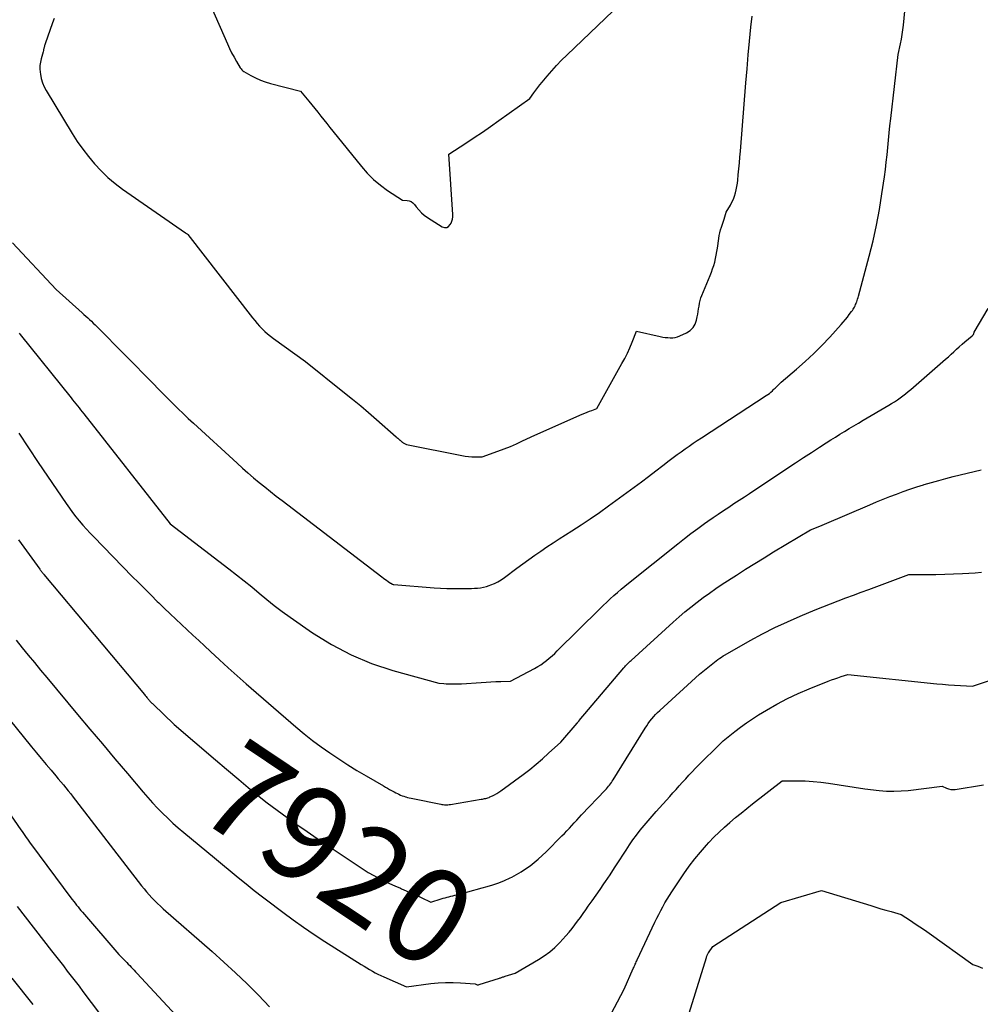
# Model space of a CAD drawing. Units: inches. Extents: x 2614773 to 2617493, y 1499153 to 1502033.
# Drawn here: x 2615093 to 2615239, y 1500588 to 1500737 of the extents above; entities that cross this region are included whole.
import ezdxf
from ezdxf.enums import TextEntityAlignment as Align

# ---------------------------------------------------------------- set-up
doc = ezdxf.new("R2010")
doc.units = ezdxf.units.IN
doc.header["$MEASUREMENT"] = 0
doc.layers.add('Tile_2735_11_NW_contour_2ft', color=104, linetype='Continuous')
doc.layers.add('Tile_2735_11_NW_contour_anno_2ft', color=195, linetype='Continuous')
doc.styles.add('Arial', font='arial.ttf')

msp = doc.modelspace()

# ---------------------------------------------------------------- linework, layer by layer
at = {"layer": 'Tile_2735_11_NW_contour_2ft'}
for p, q in [((2615122.89, 1500625.24, 7920), (2615124.57, 1500623.8, 7920)), ((2615161.03, 1500605.28, 7920), (2615163.22, 1500605.87, 7920))]:
    msp.add_line(p, q, dxfattribs=at)
for points in [[(2615120.41, 1500743.31, 7910), (2615124.68, 1500733.51, 7910), (2615125, 1500732.82, 7910), (2615125.33, 1500732.15, 7910), (2615125.69, 1500731.49, 7910), (2615126.06, 1500730.84, 7910), (2615126.64, 1500729.89, 7910), (2615126.75, 1500729.73, 7910), (2615126.88, 1500729.58, 7910), (2615127.03, 1500729.46, 7910), (2615127.19, 1500729.35, 7910), (2615128.23, 1500728.75, 7910), (2615128.94, 1500728.38, 7910), (2615129.67, 1500728.05, 7910), (2615130.41, 1500727.78, 7910), (2615131.18, 1500727.55, 7910), (2615135.74, 1500726.39, 7910), (2615136.99, 1500724.87, 7910), (2615137.45, 1500724.31, 7910), (2615137.91, 1500723.74, 7910), (2615138.36, 1500723.17, 7910), (2615138.82, 1500722.6, 7910), (2615139.26, 1500722.03, 7910), (2615139.72, 1500721.46, 7910), (2615140.17, 1500720.89, 7910), (2615140.63, 1500720.32, 7910), (2615144.95, 1500714.96, 7910), (2615145.84, 1500713.95, 7910), (2615146.78, 1500713, 7910), (2615147.82, 1500712.15, 7910), (2615148.9, 1500711.36, 7910), (2615151.16, 1500709.86, 7910), (2615151.85, 1500709.83, 7910), (2615152.18, 1500709.77, 7910), (2615152.47, 1500709.66, 7910), (2615152.73, 1500709.47, 7910), (2615152.96, 1500709.24, 7910), (2615153.24, 1500708.85, 7910), (2615153.61, 1500708.41, 7910), (2615154.01, 1500707.99, 7910), (2615154.45, 1500707.62, 7910), (2615154.92, 1500707.28, 7910), (2615157.15, 1500705.86, 7910), (2615157.51, 1500705.75, 7910), (2615157.84, 1500705.75, 7910), (2615158.12, 1500705.91, 7910), (2615158.39, 1500706.18, 7910), (2615158.51, 1500706.41, 7910), (2615158.64, 1500706.71, 7910), (2615158.74, 1500707.03, 7910), (2615158.78, 1500707.36, 7910), (2615158.79, 1500707.69, 7910), (2615158.18, 1500716.86, 7910), (2615160.72, 1500718.51, 7910), (2615161.98, 1500719.34, 7910), (2615163.24, 1500720.18, 7910), (2615164.49, 1500721.04, 7910), (2615165.73, 1500721.91, 7910), (2615170.42, 1500725.25, 7910), (2615171.01, 1500726.1, 7910), (2615171.31, 1500726.52, 7910), (2615171.62, 1500726.94, 7910), (2615171.94, 1500727.35, 7910), (2615172.27, 1500727.75, 7910), (2615173.01, 1500728.63, 7910), (2615173.72, 1500729.46, 7910), (2615174.46, 1500730.27, 7910), (2615175.22, 1500731.06, 7910), (2615175.99, 1500731.83, 7910), (2615183.01, 1500738.54, 7910)], [(2615092.17, 1500703.44, 7914), (2615098.81, 1500696.36, 7914), (2615102.71, 1500692.86, 7914), (2615102.99, 1500692.6, 7914), (2615103.28, 1500692.34, 7914), (2615103.56, 1500692.08, 7914), (2615103.84, 1500691.82, 7914), (2615104.12, 1500691.56, 7914), (2615104.4, 1500691.29, 7914), (2615104.67, 1500691.02, 7914), (2615104.94, 1500690.75, 7914), (2615113.5, 1500682.08, 7914), (2615114.24, 1500681.33, 7914), (2615114.99, 1500680.58, 7914), (2615115.73, 1500679.83, 7914), (2615116.48, 1500679.09, 7914), (2615117.23, 1500678.34, 7914), (2615117.99, 1500677.61, 7914), (2615118.76, 1500676.88, 7914), (2615119.54, 1500676.16, 7914), (2615126.15, 1500670.1, 7914), (2615126.97, 1500669.36, 7914), (2615127.8, 1500668.63, 7914), (2615128.64, 1500667.91, 7914), (2615129.49, 1500667.2, 7914), (2615130.35, 1500666.5, 7914), (2615131.21, 1500665.81, 7914), (2615132.08, 1500665.13, 7914), (2615132.95, 1500664.45, 7914), (2615148.05, 1500652.9, 7914), (2615148.28, 1500652.73, 7914), (2615148.51, 1500652.56, 7914), (2615148.74, 1500652.39, 7914), (2615148.97, 1500652.23, 7914), (2615149.36, 1500651.96, 7914), (2615149.4, 1500651.94, 7914), (2615149.45, 1500651.91, 7914), (2615149.49, 1500651.88, 7914), (2615149.53, 1500651.85, 7914), (2615149.57, 1500651.82, 7914), (2615149.6, 1500651.81, 7914), (2615149.62, 1500651.8, 7914), (2615149.64, 1500651.79, 7914), (2615149.66, 1500651.78, 7914), (2615149.75, 1500651.76, 7914), (2615149.77, 1500651.75, 7914), (2615149.8, 1500651.74, 7914), (2615149.82, 1500651.74, 7914), (2615149.84, 1500651.74, 7914), (2615155.96, 1500651.27, 7914), (2615156.9, 1500651.21, 7914), (2615157.84, 1500651.16, 7914), (2615158.78, 1500651.14, 7914), (2615159.72, 1500651.13, 7914), (2615160.68, 1500651.14, 7914), (2615161.14, 1500651.14, 7914), (2615161.6, 1500651.16, 7914), (2615162.05, 1500651.18, 7914), (2615162.51, 1500651.21, 7914), (2615162.96, 1500651.26, 7914), (2615163.41, 1500651.34, 7914), (2615163.84, 1500651.46, 7914), (2615164.28, 1500651.6, 7914), (2615164.52, 1500651.69, 7914), (2615165.06, 1500651.91, 7914), (2615165.58, 1500652.17, 7914), (2615166.08, 1500652.47, 7914), (2615166.56, 1500652.8, 7914), (2615168.44, 1500654.21, 7914), (2615169.34, 1500654.87, 7914), (2615170.24, 1500655.53, 7914), (2615171.15, 1500656.17, 7914), (2615172.07, 1500656.8, 7914), (2615173, 1500657.43, 7914), (2615173.93, 1500658.04, 7914), (2615174.86, 1500658.65, 7914), (2615175.8, 1500659.25, 7914), (2615176.75, 1500659.86, 7914), (2615178.16, 1500660.77, 7914), (2615179.56, 1500661.7, 7914), (2615180.93, 1500662.66, 7914), (2615182.3, 1500663.64, 7914), (2615186.18, 1500666.48, 7914), (2615187.28, 1500667.29, 7914), (2615188.36, 1500668.1, 7914), (2615189.44, 1500668.92, 7914), (2615190.52, 1500669.75, 7914), (2615191.48, 1500670.5, 7914), (2615192.07, 1500670.95, 7914), (2615192.67, 1500671.4, 7914), (2615193.27, 1500671.84, 7914), (2615193.88, 1500672.28, 7914), (2615194.49, 1500672.7, 7914), (2615195.11, 1500673.13, 7914), (2615195.73, 1500673.54, 7914), (2615196.35, 1500673.95, 7914), (2615206.16, 1500680.32, 7914), (2615206.4, 1500680.49, 7914), (2615206.64, 1500680.66, 7914), (2615206.87, 1500680.86, 7914), (2615207.09, 1500681.05, 7914), (2615207.22, 1500681.18, 7914), (2615207.37, 1500681.33, 7914), (2615207.52, 1500681.47, 7914), (2615207.66, 1500681.62, 7914), (2615207.81, 1500681.77, 7914), (2615207.95, 1500681.92, 7914), (2615208.1, 1500682.07, 7914), (2615208.25, 1500682.21, 7914), (2615208.4, 1500682.34, 7914), (2615210.75, 1500684.34, 7914), (2615212.06, 1500685.49, 7914), (2615213.34, 1500686.68, 7914), (2615214.57, 1500687.92, 7914), (2615215.77, 1500689.18, 7914), (2615217.49, 1500691.08, 7914), (2615217.81, 1500691.44, 7914), (2615218.13, 1500691.82, 7914), (2615218.43, 1500692.2, 7914), (2615218.72, 1500692.58, 7914), (2615219.06, 1500693.05, 7914), (2615219.18, 1500693.21, 7914), (2615219.29, 1500693.38, 7914), (2615219.39, 1500693.55, 7914), (2615219.49, 1500693.72, 7914), (2615219.58, 1500693.9, 7914), (2615219.67, 1500694.08, 7914), (2615219.75, 1500694.26, 7914), (2615219.82, 1500694.45, 7914), (2615219.84, 1500694.5, 7914), (2615219.91, 1500694.71, 7914), (2615219.98, 1500694.93, 7914), (2615220.05, 1500695.15, 7914), (2615220.11, 1500695.36, 7914), (2615221.73, 1500701.42, 7914), (2615222.31, 1500703.75, 7914), (2615222.83, 1500706.1, 7914), (2615223.27, 1500708.47, 7914), (2615223.65, 1500710.85, 7914), (2615224.02, 1500713.42, 7914), (2615224.17, 1500714.52, 7914), (2615224.3, 1500715.62, 7914), (2615224.42, 1500716.73, 7914), (2615224.53, 1500717.84, 7914), (2615224.63, 1500718.94, 7914), (2615224.73, 1500720.05, 7914), (2615224.85, 1500721.15, 7914), (2615224.98, 1500722.26, 7914), (2615226.12, 1500731.94, 7914), (2615226.47, 1500733.55, 7914), (2615226.6, 1500734.25, 7914), (2615226.72, 1500734.96, 7914), (2615226.82, 1500735.66, 7914), (2615226.9, 1500736.37, 7914), (2615227.24, 1500740.04, 7914)], [(2615098.5, 1500737.37, 7912), (2615098.25, 1500736.69, 7912), (2615097.14, 1500733.51, 7912), (2615097.09, 1500733.38, 7912), (2615097.05, 1500733.26, 7912), (2615097.02, 1500733.14, 7912), (2615096.98, 1500733.01, 7912), (2615096.97, 1500732.98, 7912), (2615096.94, 1500732.87, 7912), (2615096.91, 1500732.76, 7912), (2615096.88, 1500732.65, 7912), (2615096.86, 1500732.54, 7912), (2615096.81, 1500732.31, 7912), (2615096.52, 1500731.27, 7912), (2615096.41, 1500730.77, 7912), (2615096.34, 1500730.25, 7912), (2615096.34, 1500729.74, 7912), (2615096.38, 1500729.22, 7912), (2615096.42, 1500728.93, 7912), (2615096.55, 1500728.28, 7912), (2615096.73, 1500727.65, 7912), (2615096.98, 1500727.04, 7912), (2615097.29, 1500726.45, 7912), (2615101.22, 1500719.99, 7912), (2615101.99, 1500718.78, 7912), (2615102.81, 1500717.6, 7912), (2615103.68, 1500716.47, 7912), (2615104.6, 1500715.36, 7912), (2615105.58, 1500714.31, 7912), (2615106.61, 1500713.32, 7912), (2615107.7, 1500712.41, 7912), (2615108.85, 1500711.54, 7912), (2615118.34, 1500704.93, 7912), (2615118.38, 1500704.9, 7912), (2615118.43, 1500704.88, 7912), (2615118.47, 1500704.85, 7912), (2615118.52, 1500704.82, 7912), (2615118.58, 1500704.79, 7912), (2615118.59, 1500704.78, 7912), (2615118.61, 1500704.77, 7912), (2615118.63, 1500704.76, 7912), (2615118.64, 1500704.75, 7912), (2615118.7, 1500704.7, 7912), (2615128.47, 1500692.11, 7912), (2615128.82, 1500691.67, 7912), (2615129.18, 1500691.24, 7912), (2615129.56, 1500690.82, 7912), (2615129.95, 1500690.42, 7912), (2615130.35, 1500690.03, 7912), (2615130.77, 1500689.65, 7912), (2615131.21, 1500689.3, 7912), (2615131.65, 1500688.96, 7912), (2615136.49, 1500685.47, 7912), (2615142.4, 1500680.76, 7912), (2615143.62, 1500679.77, 7912), (2615144.84, 1500678.77, 7912), (2615146.03, 1500677.76, 7912), (2615147.22, 1500676.72, 7912), (2615150.19, 1500674.1, 7912), (2615150.31, 1500674, 7912), (2615150.43, 1500673.89, 7912), (2615150.55, 1500673.78, 7912), (2615150.66, 1500673.67, 7912), (2615150.68, 1500673.65, 7912), (2615150.79, 1500673.56, 7912), (2615150.9, 1500673.46, 7912), (2615151.01, 1500673.38, 7912), (2615151.13, 1500673.29, 7912), (2615151.17, 1500673.26, 7912), (2615151.27, 1500673.19, 7912), (2615151.37, 1500673.13, 7912), (2615151.47, 1500673.08, 7912), (2615151.58, 1500673.02, 7912), (2615151.79, 1500672.92, 7912), (2615160.13, 1500671.25, 7912), (2615160.64, 1500671.16, 7912), (2615161.15, 1500671.1, 7912), (2615161.66, 1500671.06, 7912), (2615162.17, 1500671.04, 7912), (2615163.2, 1500671.04, 7912), (2615165.58, 1500671.91, 7912), (2615166.53, 1500672.27, 7912), (2615167.47, 1500672.65, 7912), (2615168.39, 1500673.05, 7912), (2615169.32, 1500673.47, 7912), (2615171.15, 1500674.34, 7912), (2615178.35, 1500677.51, 7912), (2615178.71, 1500677.66, 7912), (2615179.07, 1500677.81, 7912), (2615179.43, 1500677.95, 7912), (2615179.8, 1500678.09, 7912), (2615180.53, 1500678.37, 7912), (2615184.34, 1500685.17, 7912), (2615184.77, 1500685.96, 7912), (2615185.16, 1500686.75, 7912), (2615185.53, 1500687.57, 7912), (2615185.87, 1500688.39, 7912), (2615186.52, 1500690.06, 7912), (2615190.12, 1500689.26, 7912), (2615190.5, 1500689.18, 7912), (2615190.88, 1500689.13, 7912), (2615191.26, 1500689.09, 7912), (2615191.64, 1500689.06, 7912), (2615192.02, 1500689.07, 7912), (2615192.39, 1500689.12, 7912), (2615192.75, 1500689.22, 7912), (2615193.11, 1500689.36, 7912), (2615194.12, 1500689.84, 7912), (2615194.65, 1500690.19, 7912), (2615195.09, 1500690.61, 7912), (2615195.39, 1500691.14, 7912), (2615195.61, 1500691.73, 7912), (2615195.72, 1500692.22, 7912), (2615195.8, 1500692.63, 7912), (2615195.87, 1500693.04, 7912), (2615195.94, 1500693.46, 7912), (2615196, 1500693.87, 7912), (2615196.06, 1500694.28, 7912), (2615196.16, 1500694.69, 7912), (2615196.28, 1500695.09, 7912), (2615196.42, 1500695.48, 7912), (2615197.67, 1500698.51, 7912), (2615197.87, 1500699.01, 7912), (2615198.05, 1500699.51, 7912), (2615198.21, 1500700.02, 7912), (2615198.36, 1500700.53, 7912), (2615198.48, 1500701.05, 7912), (2615198.6, 1500701.57, 7912), (2615198.69, 1500702.1, 7912), (2615198.77, 1500702.63, 7912), (2615198.97, 1500704.08, 7912), (2615199.04, 1500704.52, 7912), (2615199.13, 1500704.96, 7912), (2615199.25, 1500705.39, 7912), (2615199.38, 1500705.82, 7912), (2615199.81, 1500707.03, 7912), (2615200.09, 1500708.08, 7912), (2615200.74, 1500709.15, 7912), (2615200.98, 1500709.59, 7912), (2615201.19, 1500710.03, 7912), (2615201.37, 1500710.49, 7912), (2615201.51, 1500710.97, 7912), (2615201.62, 1500711.45, 7912), (2615201.72, 1500711.94, 7912), (2615201.8, 1500712.43, 7912), (2615201.86, 1500712.92, 7912), (2615201.93, 1500713.72, 7912), (2615202.02, 1500714.61, 7912), (2615202.1, 1500715.51, 7912), (2615202.18, 1500716.4, 7912), (2615202.25, 1500717.3, 7912), (2615203.09, 1500727.65, 7912), (2615203.26, 1500729.75, 7912), (2615203.45, 1500731.85, 7912), (2615203.64, 1500733.95, 7912), (2615203.85, 1500736.04, 7912), (2615204.01, 1500737.7, 7912)], [(2615183.66, 1500650.55, 7916), (2615184.21, 1500651.03, 7916), (2615184.78, 1500651.5, 7916), (2615185.34, 1500651.96, 7916), (2615192.78, 1500657.92, 7916), (2615193.78, 1500658.7, 7916), (2615194.78, 1500659.47, 7916), (2615195.8, 1500660.23, 7916), (2615196.83, 1500660.96, 7916), (2615197.35, 1500661.33, 7916), (2615198.13, 1500661.87, 7916), (2615198.91, 1500662.41, 7916), (2615199.69, 1500662.93, 7916), (2615200.48, 1500663.46, 7916), (2615201.28, 1500663.98, 7916), (2615202.07, 1500664.5, 7916), (2615202.86, 1500665.02, 7916), (2615203.65, 1500665.54, 7916), (2615209.4, 1500669.38, 7916), (2615210.59, 1500670.17, 7916), (2615211.79, 1500670.96, 7916), (2615212.99, 1500671.74, 7916), (2615214.19, 1500672.51, 7916), (2615215.22, 1500673.17, 7916), (2615215.91, 1500673.61, 7916), (2615216.61, 1500674.05, 7916), (2615217.31, 1500674.48, 7916), (2615218.01, 1500674.9, 7916), (2615218.72, 1500675.33, 7916), (2615219.42, 1500675.75, 7916), (2615220.13, 1500676.17, 7916), (2615220.83, 1500676.59, 7916), (2615224.67, 1500678.86, 7916), (2615225.11, 1500679.13, 7916), (2615225.55, 1500679.4, 7916), (2615225.98, 1500679.69, 7916), (2615226.4, 1500679.98, 7916), (2615226.82, 1500680.28, 7916), (2615227.23, 1500680.59, 7916), (2615227.63, 1500680.92, 7916), (2615228.02, 1500681.25, 7916), (2615232.86, 1500685.46, 7916), (2615233.28, 1500685.83, 7916), (2615233.7, 1500686.2, 7916), (2615234.11, 1500686.58, 7916), (2615234.52, 1500686.96, 7916), (2615234.94, 1500687.34, 7916), (2615235.35, 1500687.71, 7916), (2615235.78, 1500688.08, 7916), (2615236.2, 1500688.44, 7916), (2615237.29, 1500689.35, 7916), (2615237.34, 1500689.39, 7916), (2615237.38, 1500689.44, 7916), (2615237.43, 1500689.49, 7916), (2615237.46, 1500689.54, 7916), (2615237.5, 1500689.59, 7916), (2615237.53, 1500689.65, 7916), (2615237.55, 1500689.71, 7916), (2615237.57, 1500689.77, 7916), (2615237.61, 1500689.92, 7916), (2615239.71, 1500693.52, 7916)], [(2615093.2, 1500689.78, 7916), (2615093.37, 1500689.56, 7916), (2615101.04, 1500679.98, 7916), (2615101.29, 1500679.68, 7916), (2615101.53, 1500679.38, 7916), (2615101.77, 1500679.07, 7916), (2615102.01, 1500678.77, 7916), (2615102.25, 1500678.47, 7916), (2615102.49, 1500678.16, 7916), (2615102.73, 1500677.86, 7916), (2615102.97, 1500677.56, 7916), (2615116.01, 1500660.91, 7916), (2615124.89, 1500654.13, 7916), (2615126.06, 1500653.23, 7916), (2615127.22, 1500652.31, 7916), (2615128.36, 1500651.38, 7916), (2615129.49, 1500650.43, 7916), (2615130.63, 1500649.49, 7916), (2615131.78, 1500648.57, 7916), (2615132.96, 1500647.69, 7916), (2615134.16, 1500646.83, 7916), (2615137.57, 1500644.45, 7916), (2615140.43, 1500642.67, 7916), (2615143.39, 1500641.09, 7916), (2615146.49, 1500639.82, 7916), (2615149.7, 1500638.76, 7916), (2615156.63, 1500636.85, 7916), (2615157.42, 1500636.78, 7916), (2615157.75, 1500636.75, 7916), (2615158.08, 1500636.73, 7916), (2615158.42, 1500636.72, 7916), (2615158.75, 1500636.71, 7916), (2615159.09, 1500636.71, 7916), (2615159.42, 1500636.71, 7916), (2615159.76, 1500636.72, 7916), (2615160.09, 1500636.74, 7916), (2615163.08, 1500636.95, 7916), (2615163.81, 1500637, 7916), (2615164.54, 1500637.04, 7916), (2615165.27, 1500637.07, 7916), (2615166.01, 1500637.09, 7916), (2615167.47, 1500637.13, 7916), (2615171.14, 1500639.07, 7916), (2615171.61, 1500639.33, 7916), (2615172.07, 1500639.62, 7916), (2615172.51, 1500639.93, 7916), (2615172.95, 1500640.25, 7916), (2615173.36, 1500640.6, 7916), (2615173.77, 1500640.95, 7916), (2615174.17, 1500641.32, 7916), (2615174.57, 1500641.7, 7916), (2615180.99, 1500648.06, 7916), (2615181.51, 1500648.57, 7916), (2615182.04, 1500649.07, 7916), (2615182.57, 1500649.57, 7916), (2615183.11, 1500650.07, 7916), (2615183.66, 1500650.55, 7916)], [(2615093.13, 1500674.65, 7918), (2615094.59, 1500672.43, 7918), (2615096.07, 1500670.22, 7918), (2615100.32, 1500663.99, 7918), (2615100.79, 1500663.32, 7918), (2615101.27, 1500662.66, 7918), (2615101.78, 1500662.01, 7918), (2615102.29, 1500661.37, 7918), (2615102.83, 1500660.75, 7918), (2615103.37, 1500660.13, 7918), (2615103.93, 1500659.53, 7918), (2615104.49, 1500658.94, 7918), (2615110.31, 1500652.98, 7918), (2615111.25, 1500652.03, 7918), (2615112.19, 1500651.08, 7918), (2615113.14, 1500650.14, 7918), (2615114.09, 1500649.2, 7918), (2615114.3, 1500649, 7918), (2615115.15, 1500648.17, 7918), (2615116.01, 1500647.34, 7918), (2615116.87, 1500646.52, 7918), (2615117.74, 1500645.71, 7918), (2615118.61, 1500644.9, 7918), (2615119.48, 1500644.09, 7918), (2615120.36, 1500643.28, 7918), (2615121.23, 1500642.47, 7918), (2615122.14, 1500641.62, 7918), (2615123.48, 1500640.38, 7918), (2615124.82, 1500639.16, 7918), (2615126.18, 1500637.95, 7918), (2615127.54, 1500636.75, 7918), (2615135.03, 1500630.24, 7918), (2615136.27, 1500629.19, 7918), (2615137.54, 1500628.18, 7918), (2615138.84, 1500627.21, 7918), (2615140.17, 1500626.27, 7918), (2615141.52, 1500625.37, 7918), (2615142.89, 1500624.49, 7918), (2615144.28, 1500623.64, 7918), (2615145.67, 1500622.81, 7918), (2615148.29, 1500621.3, 7918), (2615148.6, 1500621.12, 7918), (2615148.91, 1500620.94, 7918), (2615149.21, 1500620.77, 7918), (2615149.52, 1500620.59, 7918), (2615149.68, 1500620.5, 7918), (2615149.91, 1500620.38, 7918), (2615150.14, 1500620.25, 7918), (2615150.38, 1500620.13, 7918), (2615150.61, 1500620.02, 7918), (2615150.85, 1500619.91, 7918), (2615151.1, 1500619.81, 7918), (2615151.35, 1500619.72, 7918), (2615151.6, 1500619.64, 7918), (2615151.64, 1500619.63, 7918), (2615151.91, 1500619.55, 7918), (2615152.18, 1500619.48, 7918), (2615152.46, 1500619.42, 7918), (2615152.74, 1500619.36, 7918), (2615156.95, 1500618.52, 7918), (2615157.13, 1500618.49, 7918), (2615157.31, 1500618.46, 7918), (2615157.49, 1500618.45, 7918), (2615157.68, 1500618.44, 7918), (2615157.86, 1500618.43, 7918), (2615158.04, 1500618.44, 7918), (2615158.22, 1500618.46, 7918), (2615158.4, 1500618.48, 7918), (2615163.08, 1500619.26, 7918), (2615163.25, 1500619.29, 7918), (2615163.41, 1500619.32, 7918), (2615163.58, 1500619.36, 7918), (2615163.75, 1500619.4, 7918), (2615163.91, 1500619.44, 7918), (2615164.08, 1500619.5, 7918), (2615164.24, 1500619.56, 7918), (2615164.39, 1500619.62, 7918), (2615164.76, 1500619.8, 7918), (2615165.09, 1500619.96, 7918), (2615165.42, 1500620.14, 7918), (2615165.73, 1500620.34, 7918), (2615166.04, 1500620.55, 7918), (2615169.39, 1500623.03, 7918), (2615170.39, 1500623.79, 7918), (2615171.36, 1500624.57, 7918), (2615172.31, 1500625.38, 7918), (2615173.24, 1500626.22, 7918), (2615175.08, 1500627.93, 7918), (2615177.55, 1500630.8, 7918), (2615177.6, 1500630.85, 7918), (2615177.64, 1500630.9, 7918), (2615177.68, 1500630.95, 7918), (2615177.72, 1500631, 7918), (2615177.76, 1500631.05, 7918), (2615177.81, 1500631.1, 7918), (2615177.85, 1500631.15, 7918), (2615177.89, 1500631.2, 7918), (2615184.63, 1500639.14, 7918), (2615184.76, 1500639.29, 7918), (2615184.88, 1500639.44, 7918), (2615185.02, 1500639.58, 7918), (2615185.15, 1500639.72, 7918), (2615185.29, 1500639.87, 7918), (2615185.42, 1500640, 7918), (2615185.57, 1500640.14, 7918), (2615185.71, 1500640.27, 7918), (2615192.11, 1500646.07, 7918), (2615192.98, 1500646.84, 7918), (2615193.87, 1500647.6, 7918), (2615194.78, 1500648.34, 7918), (2615195.7, 1500649.07, 7918), (2615196.63, 1500649.77, 7918), (2615197.58, 1500650.46, 7918), (2615198.54, 1500651.13, 7918), (2615199.51, 1500651.78, 7918), (2615201.64, 1500653.16, 7918), (2615203.03, 1500654.06, 7918), (2615204.44, 1500654.95, 7918), (2615205.85, 1500655.81, 7918), (2615207.27, 1500656.67, 7918), (2615212.87, 1500660, 7918), (2615213.99, 1500660.46, 7918), (2615214.12, 1500660.51, 7918), (2615214.24, 1500660.57, 7918), (2615214.36, 1500660.62, 7918), (2615214.49, 1500660.67, 7918)], [(2615214.49, 1500660.67, 7918), (2615214.61, 1500660.72, 7918), (2615214.73, 1500660.78, 7918), (2615214.85, 1500660.83, 7918), (2615214.97, 1500660.88, 7918), (2615221.82, 1500663.82, 7918), (2615222.82, 1500664.24, 7918), (2615223.82, 1500664.65, 7918), (2615224.83, 1500665.05, 7918), (2615225.84, 1500665.44, 7918), (2615226.86, 1500665.8, 7918), (2615227.89, 1500666.16, 7918), (2615228.92, 1500666.5, 7918), (2615229.95, 1500666.83, 7918), (2615230.05, 1500666.86, 7918), (2615231.14, 1500667.19, 7918), (2615232.23, 1500667.5, 7918), (2615233.33, 1500667.79, 7918), (2615234.43, 1500668.07, 7918), (2615238.66, 1500669.09, 7918)], [(2615093.11, 1500658.52, 7920), (2615096.31, 1500654.06, 7920), (2615096.39, 1500653.96, 7920), (2615096.47, 1500653.85, 7920), (2615096.54, 1500653.75, 7920), (2615096.62, 1500653.65, 7920), (2615096.7, 1500653.55, 7920), (2615096.78, 1500653.45, 7920), (2615096.86, 1500653.35, 7920), (2615096.94, 1500653.25, 7920), (2615112.15, 1500635.09, 7920), (2615112.27, 1500634.94, 7920), (2615112.4, 1500634.8, 7920), (2615112.52, 1500634.65, 7920), (2615112.64, 1500634.5, 7920), (2615112.71, 1500634.42, 7920), (2615112.8, 1500634.31, 7920), (2615112.89, 1500634.21, 7920), (2615112.98, 1500634.11, 7920), (2615113.07, 1500634.01, 7920), (2615113.16, 1500633.92, 7920), (2615113.25, 1500633.82, 7920), (2615113.34, 1500633.73, 7920), (2615113.44, 1500633.64, 7920), (2615116.62, 1500630.6, 7920), (2615122.89, 1500625.24, 7920)], [(2615163.22, 1500605.87, 7920), (2615163.94, 1500606.06, 7920), (2615164.84, 1500606.33, 7920), (2615165.73, 1500606.64, 7920), (2615166.6, 1500607, 7920), (2615167.46, 1500607.39, 7920), (2615167.7, 1500607.51, 7920), (2615168.42, 1500607.88, 7920), (2615169.11, 1500608.29, 7920), (2615169.78, 1500608.73, 7920), (2615170.44, 1500609.19, 7920), (2615171.07, 1500609.69, 7920), (2615171.69, 1500610.2, 7920), (2615172.28, 1500610.75, 7920), (2615172.86, 1500611.31, 7920), (2615175.26, 1500613.72, 7920), (2615175.64, 1500614.11, 7920), (2615176.02, 1500614.51, 7920), (2615176.39, 1500614.9, 7920), (2615176.76, 1500615.3, 7920), (2615177.13, 1500615.71, 7920), (2615177.5, 1500616.11, 7920), (2615177.88, 1500616.5, 7920), (2615178.25, 1500616.9, 7920), (2615181.82, 1500620.67, 7920), (2615181.99, 1500620.85, 7920), (2615182.15, 1500621.04, 7920), (2615182.31, 1500621.23, 7920), (2615182.46, 1500621.42, 7920), (2615182.61, 1500621.62, 7920), (2615182.75, 1500621.82, 7920), (2615182.88, 1500622.03, 7920), (2615183.02, 1500622.23, 7920), (2615187.84, 1500630.03, 7920), (2615188.08, 1500630.4, 7920), (2615188.32, 1500630.75, 7920), (2615188.58, 1500631.1, 7920), (2615188.85, 1500631.44, 7920), (2615189.14, 1500631.77, 7920), (2615189.43, 1500632.09, 7920), (2615189.73, 1500632.39, 7920), (2615190.05, 1500632.69, 7920), (2615196.05, 1500638.18, 7920), (2615197.81, 1500639.61, 7920), (2615198.06, 1500639.81, 7920), (2615198.32, 1500640.02, 7920), (2615198.58, 1500640.21, 7920), (2615198.85, 1500640.41, 7920), (2615199.12, 1500640.59, 7920), (2615199.39, 1500640.78, 7920), (2615199.67, 1500640.95, 7920), (2615199.95, 1500641.11, 7920), (2615203.75, 1500643.27, 7920), (2615205.59, 1500644.27, 7920), (2615207.46, 1500645.23, 7920), (2615209.36, 1500646.12, 7920), (2615211.28, 1500646.96, 7920), (2615213.55, 1500647.91, 7920), (2615214.7, 1500648.38, 7920), (2615215.86, 1500648.84, 7920), (2615217.02, 1500649.29, 7920), (2615218.19, 1500649.73, 7920), (2615219.36, 1500650.16, 7920), (2615220.52, 1500650.59, 7920), (2615221.69, 1500651.02, 7920), (2615222.86, 1500651.45, 7920), (2615227.72, 1500653.24, 7920), (2615229.08, 1500653.24, 7920), (2615229.75, 1500653.25, 7920), (2615230.43, 1500653.26, 7920), (2615231.11, 1500653.27, 7920), (2615231.79, 1500653.29, 7920), (2615235.84, 1500653.41, 7920), (2615236.8, 1500653.46, 7920), (2615237.76, 1500653.52, 7920), (2615238.72, 1500653.6, 7920)], [(2615092.76, 1500643.32, 7922), (2615093.67, 1500642.19, 7922), (2615094.58, 1500641.06, 7922), (2615095.5, 1500639.94, 7922), (2615096.43, 1500638.82, 7922), (2615097.36, 1500637.7, 7922), (2615102.03, 1500632.11, 7922), (2615103.9, 1500629.87, 7922), (2615105.79, 1500627.63, 7922), (2615107.67, 1500625.39, 7922), (2615109.56, 1500623.16, 7922), (2615111.95, 1500620.36, 7922), (2615112.66, 1500619.54, 7922), (2615113.38, 1500618.73, 7922), (2615114.13, 1500617.94, 7922), (2615114.88, 1500617.16, 7922), (2615115.66, 1500616.4, 7922), (2615116.45, 1500615.66, 7922), (2615117.26, 1500614.94, 7922), (2615118.09, 1500614.24, 7922), (2615122.72, 1500610.4, 7922), (2615123.92, 1500609.41, 7922), (2615125.12, 1500608.43, 7922), (2615126.33, 1500607.44, 7922), (2615127.54, 1500606.46, 7922), (2615128.75, 1500605.49, 7922), (2615129.98, 1500604.53, 7922), (2615131.21, 1500603.58, 7922), (2615132.45, 1500602.64, 7922), (2615133.05, 1500602.18, 7922), (2615134.61, 1500601.03, 7922), (2615136.19, 1500599.91, 7922), (2615137.79, 1500598.83, 7922), (2615139.41, 1500597.77, 7922), (2615144.93, 1500594.26, 7922), (2615145.35, 1500594.01, 7922), (2615145.76, 1500593.75, 7922), (2615146.18, 1500593.51, 7922), (2615146.6, 1500593.27, 7922), (2615147.02, 1500593.04, 7922), (2615147.45, 1500592.81, 7922), (2615147.89, 1500592.6, 7922), (2615148.33, 1500592.4, 7922), (2615151.76, 1500590.9, 7922), (2615155.45, 1500591.38, 7922), (2615156.57, 1500591.49, 7922), (2615157.68, 1500591.56, 7922), (2615158.8, 1500591.55, 7922), (2615159.91, 1500591.5, 7922), (2615162.15, 1500591.33, 7922), (2615162.35, 1500591.25, 7922), (2615162.45, 1500591.22, 7922), (2615162.55, 1500591.21, 7922), (2615162.65, 1500591.22, 7922), (2615162.76, 1500591.24, 7922), (2615165.81, 1500592.21, 7922), (2615165.92, 1500592.25, 7922), (2615166.03, 1500592.28, 7922), (2615166.13, 1500592.32, 7922), (2615166.24, 1500592.36, 7922), (2615166.35, 1500592.4, 7922), (2615166.46, 1500592.43, 7922), (2615166.57, 1500592.47, 7922), (2615166.67, 1500592.51, 7922), (2615168.2, 1500592.99, 7922), (2615171.71, 1500595.03, 7922), (2615172.58, 1500595.59, 7922), (2615173.42, 1500596.19, 7922), (2615174.2, 1500596.87, 7922), (2615174.95, 1500597.6, 7922), (2615175.41, 1500598.09, 7922), (2615175.88, 1500598.61, 7922), (2615176.34, 1500599.15, 7922), (2615176.79, 1500599.7, 7922), (2615177.21, 1500600.26, 7922), (2615177.63, 1500600.84, 7922), (2615178.05, 1500601.41, 7922), (2615178.46, 1500601.99, 7922), (2615178.88, 1500602.56, 7922), (2615179.25, 1500603.08, 7922), (2615179.85, 1500603.92, 7922), (2615180.45, 1500604.77, 7922), (2615181.03, 1500605.62, 7922), (2615181.61, 1500606.47, 7922), (2615181.85, 1500606.83, 7922), (2615182.54, 1500607.86, 7922), (2615183.23, 1500608.9, 7922), (2615183.91, 1500609.95, 7922), (2615184.59, 1500610.99, 7922), (2615184.97, 1500611.59, 7922), (2615185.49, 1500612.36, 7922), (2615186.01, 1500613.12, 7922), (2615186.56, 1500613.86, 7922), (2615187.12, 1500614.59, 7922), (2615187.7, 1500615.31, 7922), (2615188.29, 1500616.02, 7922), (2615188.9, 1500616.72, 7922), (2615189.51, 1500617.41, 7922), (2615191.56, 1500619.68, 7922), (2615192.04, 1500620.22, 7922), (2615192.53, 1500620.76, 7922), (2615193.01, 1500621.3, 7922), (2615193.49, 1500621.84, 7922), (2615193.98, 1500622.38, 7922), (2615194.47, 1500622.91, 7922), (2615194.97, 1500623.44, 7922), (2615195.48, 1500623.95, 7922), (2615199.67, 1500628.13, 7922), (2615201.39, 1500629.51, 7922), (2615202.27, 1500630.19, 7922), (2615203.16, 1500630.84, 7922), (2615204.08, 1500631.45, 7922), (2615205.01, 1500632.04, 7922), (2615206.2, 1500632.76, 7922), (2615207.76, 1500633.65, 7922), (2615209.35, 1500634.49, 7922), (2615210.98, 1500635.25, 7922), (2615212.63, 1500635.96, 7922), (2615215.54, 1500637.12, 7922), (2615216.02, 1500637.31, 7922), (2615216.51, 1500637.49, 7922), (2615216.99, 1500637.66, 7922), (2615217.49, 1500637.82, 7922), (2615218.47, 1500638.14, 7922), (2615231.93, 1500636.75, 7922), (2615232.83, 1500636.67, 7922), (2615233.73, 1500636.59, 7922), (2615234.63, 1500636.53, 7922), (2615235.53, 1500636.48, 7922), (2615237.33, 1500636.4, 7922), (2615243.12, 1500638.29, 7922)], [(2615090.62, 1500632.67, 7924), (2615095.08, 1500627.19, 7924), (2615095.8, 1500626.3, 7924), (2615096.54, 1500625.42, 7924), (2615097.27, 1500624.54, 7924), (2615098.02, 1500623.67, 7924), (2615098.74, 1500622.82, 7924), (2615099.12, 1500622.37, 7924), (2615099.5, 1500621.92, 7924), (2615099.88, 1500621.46, 7924), (2615100.25, 1500621, 7924), (2615100.63, 1500620.53, 7924), (2615101, 1500620.07, 7924), (2615101.36, 1500619.6, 7924), (2615101.73, 1500619.13, 7924), (2615111.71, 1500606.19, 7924), (2615112.08, 1500605.72, 7924), (2615112.47, 1500605.26, 7924), (2615112.86, 1500604.81, 7924), (2615113.27, 1500604.37, 7924), (2615113.68, 1500603.94, 7924), (2615114.11, 1500603.52, 7924), (2615114.55, 1500603.11, 7924), (2615114.99, 1500602.71, 7924), (2615122.37, 1500596.25, 7924), (2615124.16, 1500594.64, 7924), (2615125.93, 1500593, 7924), (2615127.67, 1500591.33, 7924), (2615129.38, 1500589.62, 7924), (2615131.04, 1500587.88, 7924)], [(2615086.91, 1500624.07, 7926), (2615093.44, 1500614.65, 7926), (2615093.64, 1500614.37, 7926), (2615093.84, 1500614.08, 7926), (2615094.05, 1500613.79, 7926), (2615094.25, 1500613.5, 7926), (2615094.46, 1500613.22, 7926), (2615094.67, 1500612.93, 7926), (2615094.87, 1500612.65, 7926), (2615095.08, 1500612.37, 7926), (2615101.02, 1500604.38, 7926), (2615101.23, 1500604.1, 7926), (2615101.45, 1500603.82, 7926), (2615101.66, 1500603.54, 7926), (2615101.88, 1500603.26, 7926), (2615102.1, 1500602.99, 7926), (2615102.32, 1500602.72, 7926), (2615102.55, 1500602.45, 7926), (2615102.78, 1500602.18, 7926), (2615108.29, 1500595.8, 7926), (2615109.23, 1500594.82, 7926), (2615109.46, 1500594.58, 7926), (2615109.68, 1500594.35, 7926), (2615109.91, 1500594.11, 7926), (2615110.14, 1500593.88, 7926), (2615110.36, 1500593.65, 7926), (2615110.59, 1500593.41, 7926), (2615110.81, 1500593.18, 7926), (2615111.03, 1500592.94, 7926), (2615118.2, 1500585.19, 7926)], [(2615124.57, 1500623.8, 7920), (2615126.4, 1500622.24, 7920), (2615127.83, 1500621.05, 7920), (2615129.26, 1500619.88, 7920), (2615130.72, 1500618.74, 7920), (2615132.2, 1500617.62, 7920), (2615133.7, 1500616.53, 7920), (2615135.2, 1500615.45, 7920), (2615136.73, 1500614.4, 7920), (2615138.26, 1500613.35, 7920), (2615145.96, 1500608.19, 7920), (2615147.6, 1500607.34, 7920), (2615148.4, 1500606.93, 7920), (2615149.2, 1500606.54, 7920), (2615150.02, 1500606.16, 7920), (2615150.84, 1500605.8, 7920), (2615151, 1500605.73, 7920), (2615151.74, 1500605.41, 7920), (2615152.49, 1500605.08, 7920), (2615153.22, 1500604.74, 7920), (2615153.96, 1500604.4, 7920), (2615155.43, 1500603.71, 7920), (2615157.01, 1500604.2, 7920), (2615157.3, 1500604.29, 7920), (2615157.6, 1500604.37, 7920), (2615157.89, 1500604.45, 7920), (2615158.19, 1500604.53, 7920), (2615158.48, 1500604.6, 7920), (2615158.78, 1500604.67, 7920), (2615159.07, 1500604.75, 7920), (2615159.37, 1500604.83, 7920), (2615161.03, 1500605.28, 7920)], [(2615182.22, 1500585.86, 7924), (2615184.69, 1500590.53, 7924), (2615186.06, 1500593.65, 7924), (2615186.13, 1500593.82, 7924), (2615186.21, 1500593.99, 7924), (2615186.28, 1500594.16, 7924), (2615186.35, 1500594.33, 7924), (2615186.42, 1500594.49, 7924), (2615186.5, 1500594.66, 7924), (2615186.58, 1500594.83, 7924), (2615186.65, 1500595, 7924), (2615189.32, 1500600.68, 7924), (2615189.61, 1500601.28, 7924), (2615189.9, 1500601.86, 7924), (2615190.2, 1500602.44, 7924), (2615190.52, 1500603.02, 7924), (2615190.84, 1500603.59, 7924), (2615191.17, 1500604.16, 7924), (2615191.52, 1500604.71, 7924), (2615191.88, 1500605.26, 7924), (2615193.72, 1500608.01, 7924), (2615194.51, 1500609.14, 7924), (2615195.34, 1500610.24, 7924), (2615196.21, 1500611.29, 7924), (2615197.11, 1500612.33, 7924), (2615197.48, 1500612.73, 7924), (2615198.24, 1500613.53, 7924), (2615199.02, 1500614.3, 7924), (2615199.83, 1500615.05, 7924), (2615200.66, 1500615.78, 7924), (2615201.5, 1500616.49, 7924), (2615202.36, 1500617.19, 7924), (2615203.22, 1500617.88, 7924), (2615204.08, 1500618.57, 7924), (2615208.55, 1500622.07, 7924), (2615210.89, 1500622.07, 7924), (2615212.06, 1500622.04, 7924), (2615213.23, 1500621.98, 7924), (2615214.39, 1500621.86, 7924), (2615215.55, 1500621.7, 7924), (2615221.06, 1500620.83, 7924), (2615223.25, 1500620.59, 7924), (2615224.35, 1500620.51, 7924), (2615225.44, 1500620.47, 7924), (2615226.54, 1500620.52, 7924), (2615227.63, 1500620.61, 7924), (2615232.77, 1500621.24, 7924), (2615233.41, 1500620.95, 7924), (2615233.73, 1500620.84, 7924), (2615234.06, 1500620.77, 7924), (2615234.39, 1500620.75, 7924), (2615234.73, 1500620.77, 7924), (2615239.02, 1500621.46, 7924)], [(2615194.52, 1500586.94, 7926), (2615197.11, 1500595.34, 7926), (2615197.14, 1500595.44, 7926), (2615197.18, 1500595.53, 7926), (2615197.21, 1500595.62, 7926), (2615197.25, 1500595.71, 7926), (2615197.3, 1500595.8, 7926), (2615197.34, 1500595.89, 7926), (2615197.39, 1500595.98, 7926), (2615197.45, 1500596.06, 7926), (2615198.07, 1500596.98, 7926), (2615208.38, 1500603.66, 7926), (2615214.53, 1500605.46, 7926), (2615221.95, 1500603.18, 7926), (2615222.71, 1500602.94, 7926), (2615223.48, 1500602.72, 7926), (2615224.26, 1500602.49, 7926), (2615225.03, 1500602.28, 7926), (2615226.58, 1500601.85, 7926), (2615227.99, 1500600.92, 7926), (2615228.69, 1500600.45, 7926), (2615229.39, 1500599.98, 7926), (2615230.08, 1500599.5, 7926), (2615230.77, 1500599.01, 7926), (2615237.41, 1500594.27, 7926), (2615238.15, 1500594.02, 7926), (2615238.51, 1500593.88, 7926), (2615238.87, 1500593.72, 7926)], [(2615092.9, 1500603.04, 7928), (2615098.1, 1500596.36, 7928), (2615098.69, 1500595.59, 7928), (2615099.29, 1500594.82, 7928), (2615099.89, 1500594.06, 7928), (2615100.48, 1500593.29, 7928), (2615101.08, 1500592.52, 7928), (2615101.67, 1500591.75, 7928), (2615102.26, 1500590.98, 7928), (2615102.84, 1500590.2, 7928), (2615106.47, 1500585.4, 7928)], [(2615092.09, 1500592.22, 7930), (2615095.25, 1500588.22, 7930)]]:
    msp.add_polyline3d(points, dxfattribs=at)

# ---------------------------------------------------------------- texts
at = {"layer": 'Tile_2735_11_NW_contour_anno_2ft', "color": 18, "style": 'Arial'}
msp.add_text('7920', height=14.4, rotation=-33.8439, dxfattribs=at).set_placement((2615141.39, 1500610.87), align=Align.MIDDLE_CENTER)

doc.saveas('drawing.dxf')
